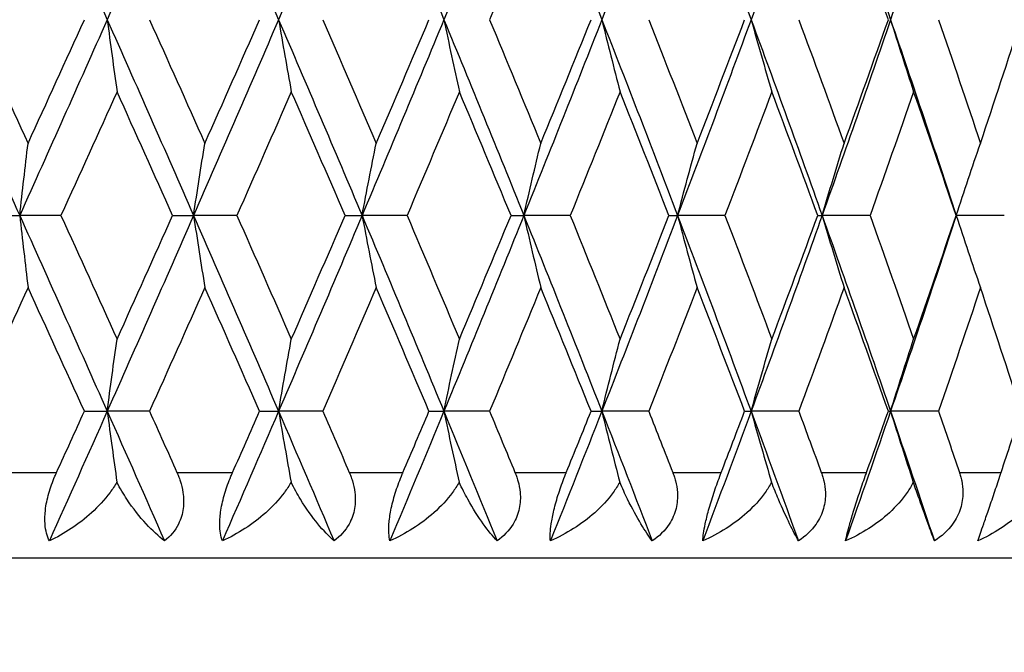
# Model space of a CAD drawing. Units: millimetres. Extents: x 30 to 1084, y 30 to 758.
# Drawn here: x 744 to 749, y 346 to 350 of the extents above; entities that cross this region are included whole.
import ezdxf

# ---------------------------------------------------------------- set-up
doc = ezdxf.new("R2010")
doc.units = ezdxf.units.MM
doc.header["$LTSCALE"] = 3.75
for name, color, linetype, lineweight, true_color in [('Dimension (ISO)', 7, 'Continuous', 18, 0x00003f), ('Visible (ISO)', 7, 'Continuous', 25, 0x00003f), ('Visible Narrow (ISO)', 7, 'Continuous', 25, 0x00003f)]:
    doc.layers.add(name, color=color, linetype=linetype, lineweight=lineweight, true_color=true_color)
doc.styles.add('Samuel Heath (ISO)', font='tahoma.ttf')
doc.dimstyles.new('Samuel Heath (ISO)', dxfattribs={"dimscale": 3.75, "dimtxt": 3, "dimasz": 2.5, "dimexe": 1, "dimexo": 1.5, "dimgap": 0.762, "dimtad": 0, "dimtih": 1, "dimtoh": 1, "dimrnd": 1e-08, "dimzin": 0, "dimdsep": 46, "dimtxsty": 'Samuel Heath (ISO)', "dimcen": 0.09, "dimdle": 10, "dimclrd": 256, "dimclre": 256, "dimclrt": 256, "dimazin": 0, "dimtfac": 1, "dimtmove": 0, "dimatfit": 3, "dimfxl": 0, "dimtolj": 1, "dimtzin": 0, "dimlwd": 15, "dimlwe": 15, "dimarcsym": 0})

# ---------------------------------------------------------------- blocks, each defined once
blk = doc.blocks.new('*D17')
at = {"layer": 'Defpoints', "color": 0, "transparency": 16777216}
for p in [(768.3303, 445.1126), (712.9303, 284.7979), (768.3303, 284.7979)]:
    blk.add_point(p, dxfattribs=at)
at = {"layer": 'Dimension (ISO)', "color": 176, "lineweight": 15, "true_color": 0x000080, "transparency": 16777216}
for p, q in [((712.9303, 290.4229), (712.9303, 448.8626)), ((768.3303, 290.4229), (768.3303, 448.8626)), ((722.3053, 445.1126), (758.9553, 445.1126)), ((768.3303, 445.1126), (778.7199, 445.1126))]:
    blk.add_line(p, q, dxfattribs=at)
at = {"layer": 'Dimension (ISO)', "color": 176, "true_color": 0x000080, "transparency": 16777216}
for points in [[(722.3053, 446.6751), (722.3053, 443.5501), (712.9303, 445.1126)], [(758.9553, 446.6751), (758.9553, 443.5501), (768.3303, 445.1126)]]:
    blk.add_solid(points, dxfattribs=at)
at = {"layer": 'Dimension (ISO)', "color": 176, "lineweight": 18, "true_color": 0x000080, "transparency": 16777216, "insert": (860.3841, 453.1321), "char_height": 11.25, "attachment_point": 2, "style": 'Samuel Heath (ISO)'}
blk.add_mtext('\\A1; \\fTahoma|b0|i0;\\H11.2500;DRILL HOLE MIN/MAX\\P\\fTahoma|b0|i0;\\H11.2500;Ø34.00 TO Ø46.00', dxfattribs=at)

msp = doc.modelspace()

# ---------------------------------------------------------------- linework, layer by layer
at = {"layer": 'Visible (ISO)'}
for p, q in [((743.3567, 348.5979), (743.5009, 348.5979)), ((743.7415, 348.5979), (743.5009, 348.5979)), ((744.3933, 348.5979), (744.5153, 348.5979)), ((744.7679, 348.5979), (744.5153, 348.5979)), ((745.3995, 348.5979), (745.4984, 348.5979)), ((745.7609, 348.5979), (745.4984, 348.5979)), ((746.3674, 348.5979), (746.4423, 348.5979)), ((746.7127, 348.5979), (746.4423, 348.5979)), ((747.2891, 348.5979), (747.3395, 348.5979)), ((747.6154, 348.5979), (747.3395, 348.5979)), ((748.1571, 348.5979), (748.1826, 348.5979)), ((748.462, 348.5979), (748.1826, 348.5979)), ((748.9646, 348.5979), (748.9649, 348.5979)), ((749.2454, 348.5979), (748.9649, 348.5979)), ((743.8783, 347.455), (744.0115, 347.455)), ((744.2583, 347.455), (744.0115, 347.455)), ((744.9007, 347.455), (745.0112, 347.455)), ((745.2691, 347.455), (745.0112, 347.455)), ((745.8888, 347.455), (745.9757, 347.455)), ((746.2424, 347.455), (745.9757, 347.455)), ((746.8345, 347.455), (746.8972, 347.455)), ((747.1706, 347.455), (746.8972, 347.455)), ((747.7303, 347.455), (747.7682, 347.455)), ((748.0462, 347.455), (747.7682, 347.455)), ((748.5689, 347.455), (748.5818, 347.455)), ((748.862, 347.455), (748.5818, 347.455)), ((752.1303, 346.5979), (729.1303, 346.5979))]:
    msp.add_line(p, q, dxfattribs=at)
for points in [[(743.5009, 350.8836), (743.6721, 350.5027), (743.8423, 350.1217), (744.0115, 349.7407)], [(744.5153, 350.8836), (744.3486, 350.5027), (744.1806, 350.1217), (744.0115, 349.7407)], [(744.5153, 350.8836), (744.682, 350.5027), (744.8473, 350.1217), (745.0112, 349.7407)], [(745.4984, 350.8836), (745.3376, 350.5027), (745.1752, 350.1217), (745.0112, 349.7407)], [(745.4984, 350.8836), (745.6592, 350.5027), (745.8184, 350.1217), (745.9757, 349.7407)], [(746.4423, 350.8836), (746.2887, 350.5027), (746.1331, 350.1217), (745.9757, 349.7407)], [(746.4423, 350.8836), (746.596, 350.5027), (746.7476, 350.1217), (746.8972, 349.7407)], [(747.3395, 350.8836), (747.1943, 350.5027), (747.0468, 350.1217), (746.8972, 349.7407)], [(747.3395, 350.8836), (747.4847, 350.5027), (747.6277, 350.1217), (747.7682, 349.7407)], [(748.1826, 350.8836), (748.047, 350.5027), (747.9088, 350.1217), (747.7682, 349.7407)], [(748.1826, 350.8836), (748.3182, 350.5027), (748.4513, 350.1217), (748.5818, 349.7407)], [(748.9649, 350.8836), (748.84, 350.5027), (748.7122, 350.1217), (748.5818, 349.7407)], [(746.5408, 350.4627), (746.4422, 350.222), (746.3427, 349.9814), (746.2424, 349.7407)], [(748.5689, 349.7407), (748.4838, 349.9814), (748.3977, 350.222), (748.3106, 350.4627)], [(742.9845, 349.7407), (743.1574, 349.3598), (743.3296, 348.9788), (743.5009, 348.5979)], [(743.2184, 349.7407), (743.3291, 349.5001), (743.4395, 349.2595), (743.5495, 349.0188)], [(744.0115, 349.7407), (743.8423, 349.3598), (743.6721, 348.9788), (743.5009, 348.5979)], [(743.5495, 349.0188), (743.6595, 349.2595), (743.7691, 349.5001), (743.8783, 349.7407)], [(744.0115, 349.7407), (744.1806, 349.3598), (744.3486, 348.9788), (744.5153, 348.5979)], [(744.2583, 349.7407), (744.3664, 349.5001), (744.474, 349.2595), (744.5811, 349.0188)], [(745.0112, 349.7407), (744.8473, 349.3598), (744.682, 348.9788), (744.5153, 348.5979)], [(744.5811, 349.0188), (744.6882, 349.2595), (744.7947, 349.5001), (744.9007, 349.7407)], [(745.0112, 349.7407), (745.1752, 349.3598), (745.3376, 348.9788), (745.4984, 348.5979)], [(745.2691, 349.7407), (745.3737, 349.5001), (745.4776, 349.2595), (745.5809, 349.0188)], [(745.9757, 349.7407), (745.8184, 349.3598), (745.6592, 348.9788), (745.4984, 348.5979)], [(745.5809, 349.0188), (745.6842, 349.2595), (745.7868, 349.5001), (745.8888, 349.7407)], [(745.9757, 349.7407), (746.1331, 349.3598), (746.2887, 348.9788), (746.4423, 348.5979)], [(746.2424, 349.7407), (746.3427, 349.5001), (746.4422, 349.2595), (746.5408, 349.0188)], [(746.8972, 349.7407), (746.7476, 349.3598), (746.596, 348.9788), (746.4423, 348.5979)], [(746.5408, 349.0188), (746.6395, 349.2595), (746.7374, 349.5001), (746.8345, 349.7407)], [(746.8972, 349.7407), (747.0468, 349.3598), (747.1943, 348.9788), (747.3395, 348.5979)], [(747.1706, 349.7407), (747.2657, 349.5001), (747.3599, 349.2595), (747.4532, 349.0188)], [(747.7682, 349.7407), (747.6277, 349.3598), (747.4847, 348.9788), (747.3395, 348.5979)], [(747.4532, 349.0188), (747.5465, 349.2595), (747.6388, 349.5001), (747.7303, 349.7407)], [(747.7682, 349.7407), (747.9088, 349.3598), (748.047, 348.9788), (748.1826, 348.5979)], [(748.0462, 349.7407), (748.1353, 349.5001), (748.2235, 349.2595), (748.3106, 349.0188)], [(748.5818, 349.7407), (748.4513, 349.3598), (748.3182, 348.9788), (748.1826, 348.5979)], [(748.3106, 349.0188), (748.3977, 349.2595), (748.4838, 349.5001), (748.5689, 349.7407)], [(748.5818, 349.7407), (748.7122, 349.3598), (748.84, 348.9788), (748.9649, 348.5979)], [(748.862, 349.7407), (748.9445, 349.5001), (749.0259, 349.2595), (749.1062, 349.0188)], [(749.1062, 349.0188), (749.1865, 349.2595), (749.2656, 349.5001), (749.3436, 349.7407)], [(744.0688, 349.3198), (743.9601, 349.0792), (743.851, 348.8385), (743.7415, 348.5979)], [(744.3933, 348.5979), (744.2856, 348.8385), (744.1774, 349.0792), (744.0688, 349.3198)], [(745.0855, 349.3198), (744.9802, 349.0792), (744.8743, 348.8385), (744.7679, 348.5979)], [(745.3995, 348.5979), (745.2955, 348.8385), (745.1908, 349.0792), (745.0855, 349.3198)], [(746.0663, 349.3198), (745.9653, 349.0792), (745.8634, 348.8385), (745.7609, 348.5979)], [(746.3674, 348.5979), (746.2678, 348.8385), (746.1674, 349.0792), (746.0663, 349.3198)], [(747.0034, 349.3198), (746.9074, 349.0792), (746.8104, 348.8385), (746.7127, 348.5979)], [(747.2891, 348.5979), (747.1947, 348.8385), (747.0995, 349.0792), (747.0034, 349.3198)], [(747.8892, 349.3198), (747.7989, 349.0792), (747.7076, 348.8385), (747.6154, 348.5979)], [(748.1571, 348.5979), (748.0688, 348.8385), (747.9795, 349.0792), (747.8892, 349.3198)], [(748.7165, 349.3198), (748.6328, 349.0792), (748.5479, 348.8385), (748.462, 348.5979)], [(748.9646, 348.5979), (748.883, 348.8385), (748.8003, 349.0792), (748.7165, 349.3198)], [(743.5009, 348.5979), (743.6721, 348.2169), (743.8423, 347.836), (744.0115, 347.455)], [(743.7415, 348.5979), (743.851, 348.3573), (743.9601, 348.1166), (744.0688, 347.876)], [(744.5153, 348.5979), (744.3486, 348.2169), (744.1806, 347.836), (744.0115, 347.455)], [(744.0688, 347.876), (744.1774, 348.1166), (744.2856, 348.3573), (744.3933, 348.5979)], [(744.5153, 348.5979), (744.682, 348.2169), (744.8473, 347.836), (745.0112, 347.455)], [(744.7679, 348.5979), (744.8743, 348.3573), (744.9802, 348.1166), (745.0855, 347.876)], [(745.4984, 348.5979), (745.3376, 348.2169), (745.1752, 347.836), (745.0112, 347.455)], [(745.0855, 347.876), (745.1908, 348.1166), (745.2955, 348.3573), (745.3995, 348.5979)], [(745.4984, 348.5979), (745.6592, 348.2169), (745.8184, 347.836), (745.9757, 347.455)], [(745.7609, 348.5979), (745.8634, 348.3573), (745.9653, 348.1166), (746.0663, 347.876)], [(746.4423, 348.5979), (746.2887, 348.2169), (746.1331, 347.836), (745.9757, 347.455)], [(746.0663, 347.876), (746.1674, 348.1166), (746.2678, 348.3573), (746.3674, 348.5979)], [(746.4423, 348.5979), (746.596, 348.2169), (746.7476, 347.836), (746.8972, 347.455)], [(746.7127, 348.5979), (746.8104, 348.3573), (746.9074, 348.1166), (747.0034, 347.876)], [(747.3395, 348.5979), (747.1943, 348.2169), (747.0468, 347.836), (746.8972, 347.455)], [(747.0034, 347.876), (747.0995, 348.1166), (747.1947, 348.3573), (747.2891, 348.5979)], [(747.3395, 348.5979), (747.4847, 348.2169), (747.6277, 347.836), (747.7682, 347.455)], [(747.6154, 348.5979), (747.7076, 348.3573), (747.7989, 348.1166), (747.8892, 347.876)], [(748.1826, 348.5979), (748.047, 348.2169), (747.9088, 347.836), (747.7682, 347.455)], [(747.8892, 347.876), (747.9795, 348.1166), (748.0688, 348.3573), (748.1571, 348.5979)], [(748.1826, 348.5979), (748.3182, 348.2169), (748.4513, 347.836), (748.5818, 347.455)], [(748.462, 348.5979), (748.5479, 348.3573), (748.6328, 348.1166), (748.7165, 347.876)], [(748.9649, 348.5979), (748.84, 348.2169), (748.7122, 347.836), (748.5818, 347.455)], [(748.7165, 347.876), (748.8003, 348.1166), (748.883, 348.3573), (748.9646, 348.5979)], [(743.5495, 348.1769), (743.4395, 347.9363), (743.3291, 347.6957), (743.2184, 347.455)], [(743.8783, 347.455), (743.7691, 347.6957), (743.6595, 347.9363), (743.5495, 348.1769)], [(744.5811, 348.1769), (744.474, 347.9363), (744.3664, 347.6957), (744.2583, 347.455)], [(744.9007, 347.455), (744.7947, 347.6957), (744.6882, 347.9363), (744.5811, 348.1769)], [(745.5809, 348.1769), (745.4776, 347.9363), (745.3737, 347.6957), (745.2691, 347.455)], [(745.8888, 347.455), (745.7868, 347.6957), (745.6842, 347.9363), (745.5809, 348.1769)], [(746.5408, 348.1769), (746.4422, 347.9363), (746.3427, 347.6957), (746.2424, 347.455)], [(746.8345, 347.455), (746.7374, 347.6957), (746.6395, 347.9363), (746.5408, 348.1769)], [(747.4532, 348.1769), (747.3599, 347.9363), (747.2657, 347.6957), (747.1706, 347.455)], [(747.7303, 347.455), (747.6388, 347.6957), (747.5465, 347.9363), (747.4532, 348.1769)], [(748.3106, 348.1769), (748.2235, 347.9363), (748.1353, 347.6957), (748.0462, 347.455)], [(748.5689, 347.455), (748.4838, 347.6957), (748.3977, 347.9363), (748.3106, 348.1769)], [(749.1062, 348.1769), (749.0259, 347.9363), (748.9445, 347.6957), (748.862, 347.455)], [(749.3436, 347.455), (749.2656, 347.6957), (749.1865, 347.9363), (749.1062, 348.1769)], [(744.0115, 347.455), (743.8994, 347.2027), (743.7869, 346.9503), (743.6739, 346.6979)], [(743.7159, 347.0979), (743.7701, 347.2169), (743.8243, 347.336), (743.8783, 347.455)], [(744.0115, 347.455), (744.1235, 347.2027), (744.2351, 346.9503), (744.3461, 346.6979)], [(744.2583, 347.455), (744.3118, 347.336), (744.3652, 347.2169), (744.4184, 347.0979)], [(745.0112, 347.455), (744.9027, 347.2027), (744.7934, 346.9503), (744.6836, 346.6979)], [(744.743, 347.0979), (744.7957, 347.2169), (744.8483, 347.336), (744.9007, 347.455)], [(745.0112, 347.455), (745.1198, 347.2027), (745.2278, 346.9503), (745.335, 346.6979)], [(745.2691, 347.455), (745.3208, 347.336), (745.3724, 347.2169), (745.4238, 347.0979)], [(745.9757, 347.455), (745.8715, 347.2027), (745.7664, 346.9503), (745.6606, 346.6979)], [(745.737, 347.0979), (745.7877, 347.2169), (745.8383, 347.336), (745.8888, 347.455)], [(745.9757, 347.455), (746.08, 347.2027), (746.1835, 346.9503), (746.2861, 346.6979)], [(746.2424, 347.455), (746.292, 347.336), (746.3414, 347.2169), (746.3906, 347.0979)], [(746.8972, 347.455), (746.7981, 347.2027), (746.6981, 346.9503), (746.5972, 346.6979)], [(746.6898, 347.0979), (746.7382, 347.2169), (746.7865, 347.336), (746.8345, 347.455)], [(746.8972, 347.455), (746.9963, 347.2027), (747.0945, 346.9503), (747.1917, 346.6979)], [(747.1706, 347.455), (747.2177, 347.336), (747.2645, 347.2169), (747.3111, 347.0979)], [(747.7682, 347.455), (747.6751, 347.2027), (747.5809, 346.9503), (747.4857, 346.6979)], [(747.5939, 347.0979), (747.6396, 347.2169), (747.685, 347.336), (747.7303, 347.455)], [(747.7682, 347.455), (747.8614, 347.2027), (747.9534, 346.9503), (748.0444, 346.6979)], [(748.0462, 347.455), (748.0903, 347.336), (748.1341, 347.2169), (748.1777, 347.0979)], [(748.5818, 347.455), (748.4954, 347.2027), (748.4078, 346.9503), (748.3191, 346.6979)], [(748.4419, 347.0979), (748.4845, 347.2169), (748.5268, 347.336), (748.5689, 347.455)], [(748.5818, 347.455), (748.6682, 347.2027), (748.7534, 346.9503), (748.8374, 346.6979)], [(748.862, 347.455), (748.9028, 347.336), (748.9434, 347.2169), (748.9836, 347.0979)], [(749.227, 347.0979), (749.2661, 347.2169), (749.305, 347.336), (749.3436, 347.455)]]:
    msp.add_open_spline(points, degree=3, dxfattribs=at)
for points, knots in [([(744.0115, 349.7407), (744.0209, 349.6699), (744.0304, 349.5993), (744.0495, 349.4589), (744.0591, 349.3893), (744.0688, 349.3198)], [0, 0, 0, 0, 0.02341581, 0.02341581, 0.04660573, 0.04660573, 0.04660573, 0.04660573]), ([(745.0112, 349.7407), (745.0234, 349.6699), (745.0357, 349.5993), (745.0605, 349.4589), (745.0729, 349.3893), (745.0855, 349.3198)], [0, 0, 0, 0, 0.02341581, 0.02341581, 0.04660573, 0.04660573, 0.04660573, 0.04660573]), ([(745.9757, 349.7407), (745.9906, 349.6699), (746.0056, 349.5993), (746.0358, 349.4589), (746.051, 349.3893), (746.0663, 349.3198)], [0, 0, 0, 0, 0.02341581, 0.02341581, 0.04660573, 0.04660573, 0.04660573, 0.04660573]), ([(746.8972, 349.7407), (746.9146, 349.6699), (746.9323, 349.5993), (746.9677, 349.4589), (746.9855, 349.3893), (747.0034, 349.3198)], [0, 0, 0, 0, 0.02341581, 0.02341581, 0.04660573, 0.04660573, 0.04660573, 0.04660573]), ([(747.7682, 349.7407), (747.7881, 349.6699), (747.8081, 349.5993), (747.8485, 349.4589), (747.8687, 349.3893), (747.8892, 349.3198)], [0, 0, 0, 0, 0.02341581, 0.02341581, 0.04660573, 0.04660573, 0.04660573, 0.04660573]), ([(748.5818, 349.7407), (748.6039, 349.6699), (748.6262, 349.5993), (748.6711, 349.4589), (748.6937, 349.3893), (748.7165, 349.3198)], [0, 0, 0, 0, 0.02341581, 0.02341581, 0.04660573, 0.04660573, 0.04660573, 0.04660573]), ([(743.5009, 348.5979), (743.5088, 348.6687), (743.5169, 348.7394), (743.5331, 348.8797), (743.5413, 348.9493), (743.5495, 349.0188)], [0, 0, 0, 0, 0.02341581, 0.02341581, 0.04660573, 0.04660573, 0.04660573, 0.04660573]), ([(744.5153, 348.5979), (744.5261, 348.6687), (744.537, 348.7394), (744.5589, 348.8797), (744.57, 348.9493), (744.5811, 349.0188)], [0, 0, 0, 0, 0.02341581, 0.02341581, 0.04660573, 0.04660573, 0.04660573, 0.04660573]), ([(745.4984, 348.5979), (745.5119, 348.6687), (745.5256, 348.7394), (745.5531, 348.8797), (745.5669, 348.9493), (745.5809, 349.0188)], [0, 0, 0, 0, 0.02341581, 0.02341581, 0.04660573, 0.04660573, 0.04660573, 0.04660573]), ([(746.4423, 348.5979), (746.4585, 348.6687), (746.4748, 348.7394), (746.5077, 348.8797), (746.5242, 348.9493), (746.5408, 349.0188)], [0, 0, 0, 0, 0.02341581, 0.02341581, 0.04660573, 0.04660573, 0.04660573, 0.04660573]), ([(747.3395, 348.5979), (747.3581, 348.6687), (747.377, 348.7394), (747.4149, 348.8797), (747.4339, 348.9493), (747.4532, 349.0188)], [0, 0, 0, 0, 0.02341581, 0.02341581, 0.04660573, 0.04660573, 0.04660573, 0.04660573]), ([(748.1826, 348.5979), (748.2036, 348.6687), (748.2248, 348.7394), (748.2675, 348.8797), (748.2889, 348.9493), (748.3106, 349.0188)], [0, 0, 0, 0, 0.02341581, 0.02341581, 0.04660573, 0.04660573, 0.04660573, 0.04660573]), ([(748.9649, 348.5979), (748.9881, 348.6687), (749.0115, 348.7394), (749.0586, 348.8797), (749.0823, 348.9493), (749.1062, 349.0188)], [0, 0, 0, 0, 0.02341581, 0.02341581, 0.04660573, 0.04660573, 0.04660573, 0.04660573]), ([(743.5009, 348.5979), (743.5088, 348.5271), (743.5169, 348.4564), (743.5331, 348.3161), (743.5413, 348.2464), (743.5495, 348.1769)], [0, 0, 0, 0, 0.02341581, 0.02341581, 0.04660573, 0.04660573, 0.04660573, 0.04660573]), ([(744.5153, 348.5979), (744.5261, 348.5271), (744.537, 348.4564), (744.5589, 348.3161), (744.57, 348.2464), (744.5811, 348.1769)], [0, 0, 0, 0, 0.02341581, 0.02341581, 0.04660573, 0.04660573, 0.04660573, 0.04660573]), ([(745.4984, 348.5979), (745.5119, 348.5271), (745.5256, 348.4564), (745.5531, 348.3161), (745.5669, 348.2464), (745.5809, 348.1769)], [0, 0, 0, 0, 0.02341581, 0.02341581, 0.04660573, 0.04660573, 0.04660573, 0.04660573]), ([(746.4423, 348.5979), (746.4585, 348.5271), (746.4748, 348.4564), (746.5077, 348.3161), (746.5242, 348.2464), (746.5408, 348.1769)], [0, 0, 0, 0, 0.02341581, 0.02341581, 0.04660573, 0.04660573, 0.04660573, 0.04660573]), ([(747.3395, 348.5979), (747.3581, 348.5271), (747.377, 348.4564), (747.4149, 348.3161), (747.4339, 348.2464), (747.4532, 348.1769)], [0, 0, 0, 0, 0.02341581, 0.02341581, 0.04660573, 0.04660573, 0.04660573, 0.04660573]), ([(748.1826, 348.5979), (748.2036, 348.5271), (748.2248, 348.4564), (748.2675, 348.3161), (748.2889, 348.2464), (748.3106, 348.1769)], [0, 0, 0, 0, 0.02341581, 0.02341581, 0.04660573, 0.04660573, 0.04660573, 0.04660573]), ([(748.9649, 348.5979), (748.9881, 348.5271), (749.0115, 348.4564), (749.0586, 348.3161), (749.0823, 348.2464), (749.1062, 348.1769)], [0, 0, 0, 0, 0.02341581, 0.02341581, 0.04660573, 0.04660573, 0.04660573, 0.04660573]), ([(744.0115, 347.455), (744.0209, 347.5259), (744.0304, 347.5965), (744.0495, 347.7368), (744.0591, 347.8065), (744.0688, 347.876)], [0, 0, 0, 0, 0.02341581, 0.02341581, 0.04660573, 0.04660573, 0.04660573, 0.04660573]), ([(745.0112, 347.455), (745.0234, 347.5259), (745.0357, 347.5965), (745.0605, 347.7368), (745.0729, 347.8065), (745.0855, 347.876)], [0, 0, 0, 0, 0.02341581, 0.02341581, 0.04660573, 0.04660573, 0.04660573, 0.04660573]), ([(745.9757, 347.455), (745.9906, 347.5259), (746.0056, 347.5965), (746.0358, 347.7368), (746.051, 347.8065), (746.0663, 347.876)], [0, 0, 0, 0, 0.02341581, 0.02341581, 0.04660573, 0.04660573, 0.04660573, 0.04660573]), ([(746.8972, 347.455), (746.9146, 347.5259), (746.9323, 347.5965), (746.9677, 347.7368), (746.9855, 347.8065), (747.0034, 347.876)], [0, 0, 0, 0, 0.02341581, 0.02341581, 0.04660573, 0.04660573, 0.04660573, 0.04660573]), ([(747.7682, 347.455), (747.7881, 347.5259), (747.8081, 347.5965), (747.8485, 347.7368), (747.8687, 347.8065), (747.8892, 347.876)], [0, 0, 0, 0, 0.02341581, 0.02341581, 0.04660573, 0.04660573, 0.04660573, 0.04660573]), ([(748.5818, 347.455), (748.6039, 347.5259), (748.6262, 347.5965), (748.6711, 347.7368), (748.6937, 347.8065), (748.7165, 347.876)], [0, 0, 0, 0, 0.02341581, 0.02341581, 0.04660573, 0.04660573, 0.04660573, 0.04660573]), ([(744.0115, 347.455), (744.0209, 347.3842), (744.0304, 347.3136), (744.0492, 347.1755), (744.0585, 347.1081), (744.0678, 347.0408)], [0, 0, 0, 0, 0.02341581, 0.02341581, 0.04585866, 0.04585866, 0.04585866, 0.04585866]), ([(745.0112, 347.455), (745.0234, 347.3842), (745.0357, 347.3136), (745.0601, 347.1755), (745.0721, 347.1081), (745.0843, 347.0408)], [0, 0, 0, 0, 0.02341581, 0.02341581, 0.04585866, 0.04585866, 0.04585866, 0.04585866]), ([(745.9757, 347.455), (745.9906, 347.3842), (746.0056, 347.3136), (746.0354, 347.1755), (746.05, 347.1081), (746.0649, 347.0408)], [0, 0, 0, 0, 0.02341581, 0.02341581, 0.04585866, 0.04585866, 0.04585866, 0.04585866]), ([(746.8972, 347.455), (746.9146, 347.3842), (746.9323, 347.3136), (746.9671, 347.1755), (746.9843, 347.1081), (747.0017, 347.0408)], [0, 0, 0, 0, 0.02341581, 0.02341581, 0.04585866, 0.04585866, 0.04585866, 0.04585866]), ([(747.7682, 347.455), (747.7881, 347.3842), (747.8081, 347.3136), (747.8478, 347.1755), (747.8674, 347.1081), (747.8872, 347.0408)], [0, 0, 0, 0, 0.02341581, 0.02341581, 0.04585866, 0.04585866, 0.04585866, 0.04585866]), ([(748.5818, 347.455), (748.6039, 347.3842), (748.6262, 347.3136), (748.6704, 347.1755), (748.6923, 347.1081), (748.7143, 347.0408)], [0, 0, 0, 0, 0.02341581, 0.02341581, 0.04585866, 0.04585866, 0.04585866, 0.04585866]), ([(743.6739, 346.6979), (743.6605, 346.7248), (743.6515, 346.7579), (743.6468, 346.8221), (743.6475, 346.8489), (743.6544, 346.9094), (743.6612, 346.9427), (743.6803, 347.0099), (743.6923, 347.0431), (743.7079, 347.0799), (743.7099, 347.0843), (743.7126, 347.0905), (743.7134, 347.0923), (743.7145, 347.0947), (743.7148, 347.0954), (743.7154, 347.0967), (743.7156, 347.0973), (743.7159, 347.0979)], [0, 0, 0, 0, 0.01519176, 0.01519176, 0.02473433, 0.02473433, 0.03547243, 0.03547243, 0.04606402, 0.04606402, 0.04751798, 0.04751798, 0.04810064, 0.04810064, 0.04832251, 0.04832251, 0.04852657, 0.04852657, 0.04852657, 0.04852657]), ([(744.4184, 347.0979), (744.4189, 347.0967), (744.4195, 347.0955), (744.4207, 347.0927), (744.4215, 347.091), (744.424, 347.085), (744.4258, 347.0807), (744.4311, 347.0671), (744.4344, 347.0578), (744.4447, 347.0263), (744.4501, 347.0038), (744.4582, 346.9497), (744.4588, 346.9184), (744.4506, 346.8555), (744.4412, 346.8249), (744.4075, 346.7575), (744.3794, 346.7247), (744.3461, 346.6979)], [0.00000067, 0.00000067, 0.00000067, 0.00000067, 0.00039198, 0.00039198, 0.00095231, 0.00095231, 0.00236386, 0.00236386, 0.00538098, 0.00538098, 0.01251491, 0.01251491, 0.0225291, 0.0225291, 0.03334523, 0.03334523, 0.04843409, 0.04843409, 0.04843409, 0.04843409]), ([(744.6836, 346.6979), (744.6739, 346.7248), (744.6683, 346.7579), (744.6682, 346.8221), (744.6704, 346.8489), (744.6799, 346.9094), (744.6877, 346.9427), (744.7078, 347.0099), (744.7198, 347.0431), (744.7352, 347.0799), (744.7371, 347.0843), (744.7398, 347.0905), (744.7405, 347.0923), (744.7416, 347.0947), (744.7419, 347.0954), (744.7425, 347.0967), (744.7427, 347.0973), (744.743, 347.0979)], [0, 0, 0, 0, 0.01519176, 0.01519176, 0.02473433, 0.02473433, 0.03547243, 0.03547243, 0.04606402, 0.04606402, 0.04751798, 0.04751798, 0.04810064, 0.04810064, 0.04832251, 0.04832251, 0.04852657, 0.04852657, 0.04852657, 0.04852657]), ([(745.4238, 347.0979), (745.4243, 347.0967), (745.4248, 347.0955), (745.4261, 347.0927), (745.4268, 347.091), (745.4292, 347.085), (745.4309, 347.0807), (745.436, 347.0671), (745.4392, 347.0578), (745.4488, 347.0263), (745.4536, 347.0038), (745.4602, 346.9497), (745.4598, 346.9184), (745.4491, 346.8555), (745.4383, 346.8249), (745.4009, 346.7575), (745.3707, 346.7247), (745.335, 346.6979)], [0.00000067, 0.00000067, 0.00000067, 0.00000067, 0.00039198, 0.00039198, 0.00095231, 0.00095231, 0.00236386, 0.00236386, 0.00538098, 0.00538098, 0.01251491, 0.01251491, 0.0225291, 0.0225291, 0.03334523, 0.03334523, 0.04843409, 0.04843409, 0.04843409, 0.04843409]), ([(745.6606, 346.6979), (745.6548, 346.7248), (745.6526, 346.7579), (745.6571, 346.8221), (745.6608, 346.8489), (745.6728, 346.9094), (745.6814, 346.9427), (745.7024, 347.0099), (745.7145, 347.0431), (745.7294, 347.0799), (745.7313, 347.0843), (745.7339, 347.0905), (745.7346, 347.0923), (745.7356, 347.0947), (745.7359, 347.0954), (745.7365, 347.0967), (745.7367, 347.0973), (745.737, 347.0979)], [0, 0, 0, 0, 0.01519176, 0.01519176, 0.02473433, 0.02473433, 0.03547243, 0.03547243, 0.04606402, 0.04606402, 0.04751798, 0.04751798, 0.04810064, 0.04810064, 0.04832251, 0.04832251, 0.04852657, 0.04852657, 0.04852657, 0.04852657]), ([(746.3906, 347.0979), (746.3911, 347.0967), (746.3916, 347.0955), (746.3928, 347.0927), (746.3935, 347.091), (746.3958, 347.085), (746.3974, 347.0807), (746.4022, 347.0671), (746.4052, 347.0578), (746.414, 347.0263), (746.4184, 347.0038), (746.4234, 346.9497), (746.4219, 346.9184), (746.4088, 346.8555), (746.3967, 346.8249), (746.356, 346.7575), (746.3237, 346.7247), (746.2861, 346.6979)], [0.00000067, 0.00000067, 0.00000067, 0.00000067, 0.00039198, 0.00039198, 0.00095231, 0.00095231, 0.00236386, 0.00236386, 0.00538098, 0.00538098, 0.01251491, 0.01251491, 0.0225291, 0.0225291, 0.03334523, 0.03334523, 0.04843409, 0.04843409, 0.04843409, 0.04843409]), ([(746.5972, 346.6979), (746.5952, 346.7248), (746.5964, 346.7579), (746.6056, 346.8221), (746.6107, 346.8489), (746.6251, 346.9094), (746.6345, 346.9427), (746.6562, 347.0099), (746.6682, 347.0431), (746.6826, 347.0799), (746.6844, 347.0843), (746.6868, 347.0905), (746.6876, 347.0923), (746.6885, 347.0947), (746.6888, 347.0954), (746.6893, 347.0967), (746.6896, 347.0973), (746.6898, 347.0979)], [0, 0, 0, 0, 0.01519176, 0.01519176, 0.02473433, 0.02473433, 0.03547243, 0.03547243, 0.04606402, 0.04606402, 0.04751798, 0.04751798, 0.04810064, 0.04810064, 0.04832251, 0.04832251, 0.04852657, 0.04852657, 0.04852657, 0.04852657]), ([(747.3111, 347.0979), (747.3116, 347.0967), (747.312, 347.0955), (747.3131, 347.0927), (747.3137, 347.091), (747.3159, 347.085), (747.3175, 347.0807), (747.322, 347.0671), (747.3247, 347.0578), (747.3328, 347.0263), (747.3365, 347.0038), (747.3399, 346.9497), (747.3374, 346.9184), (747.3221, 346.8555), (747.3087, 346.8249), (747.2649, 346.7575), (747.2309, 346.7247), (747.1917, 346.6979)], [0.00000067, 0.00000067, 0.00000067, 0.00000067, 0.00039198, 0.00039198, 0.00095231, 0.00095231, 0.00236386, 0.00236386, 0.00538098, 0.00538098, 0.01251491, 0.01251491, 0.0225291, 0.0225291, 0.03334523, 0.03334523, 0.04843409, 0.04843409, 0.04843409, 0.04843409]), ([(747.4857, 346.6979), (747.4875, 346.7248), (747.4923, 346.7579), (747.5059, 346.8221), (747.5124, 346.8489), (747.5291, 346.9094), (747.5392, 346.9427), (747.5615, 347.0099), (747.5733, 347.0431), (747.5871, 347.0799), (747.5887, 347.0843), (747.5911, 347.0905), (747.5917, 347.0923), (747.5927, 347.0947), (747.5929, 347.0954), (747.5934, 347.0967), (747.5937, 347.0973), (747.5939, 347.0979)], [0, 0, 0, 0, 0.01519176, 0.01519176, 0.02473433, 0.02473433, 0.03547243, 0.03547243, 0.04606402, 0.04606402, 0.04751798, 0.04751798, 0.04810064, 0.04810064, 0.04832251, 0.04832251, 0.04852657, 0.04852657, 0.04852657, 0.04852657]), ([(748.1777, 347.0979), (748.1782, 347.0967), (748.1786, 347.0955), (748.1796, 347.0927), (748.1802, 347.091), (748.1823, 347.085), (748.1837, 347.0807), (748.1878, 347.0671), (748.1903, 347.0578), (748.1975, 347.0263), (748.2006, 347.0038), (748.2024, 346.9497), (748.1989, 346.9184), (748.1814, 346.8555), (748.1669, 346.8249), (748.1205, 346.7575), (748.085, 346.7247), (748.0444, 346.6979)], [0.00000067, 0.00000067, 0.00000067, 0.00000067, 0.00039198, 0.00039198, 0.00095231, 0.00095231, 0.00236386, 0.00236386, 0.00538098, 0.00538098, 0.01251491, 0.01251491, 0.0225291, 0.0225291, 0.03334523, 0.03334523, 0.04843409, 0.04843409, 0.04843409, 0.04843409]), ([(748.3191, 346.6979), (748.3247, 346.7248), (748.3328, 346.7579), (748.3508, 346.8221), (748.3588, 346.8489), (748.3776, 346.9094), (748.3884, 346.9427), (748.4109, 347.0099), (748.4224, 347.0431), (748.4355, 347.0799), (748.4371, 347.0843), (748.4392, 347.0905), (748.4399, 347.0923), (748.4407, 347.0947), (748.441, 347.0954), (748.4414, 347.0967), (748.4417, 347.0973), (748.4419, 347.0979)], [0, 0, 0, 0, 0.01519176, 0.01519176, 0.02473433, 0.02473433, 0.03547243, 0.03547243, 0.04606402, 0.04606402, 0.04751798, 0.04751798, 0.04810064, 0.04810064, 0.04832251, 0.04832251, 0.04852657, 0.04852657, 0.04852657, 0.04852657]), ([(748.9836, 347.0979), (748.984, 347.0967), (748.9844, 347.0955), (748.9854, 347.0927), (748.9859, 347.091), (748.9878, 347.085), (748.9891, 347.0807), (748.9928, 347.0671), (748.9951, 347.0578), (749.0014, 347.0263), (749.0037, 347.0038), (749.0039, 346.9497), (748.9994, 346.9184), (748.9799, 346.8555), (748.9644, 346.8249), (748.9157, 346.7575), (748.879, 346.7247), (748.8374, 346.6979)], [0.00000067, 0.00000067, 0.00000067, 0.00000067, 0.00039198, 0.00039198, 0.00095231, 0.00095231, 0.00236386, 0.00236386, 0.00538098, 0.00538098, 0.01251491, 0.01251491, 0.0225291, 0.0225291, 0.03334523, 0.03334523, 0.04843409, 0.04843409, 0.04843409, 0.04843409]), ([(749.0905, 346.6979), (749.0999, 346.7248), (749.1114, 346.7579), (749.1336, 346.8221), (749.1429, 346.8489), (749.1637, 346.9094), (749.175, 346.9427), (749.1977, 347.0099), (749.2089, 347.0431), (749.2211, 347.0799), (749.2225, 347.0843), (749.2246, 347.0905), (749.2251, 347.0923), (749.2259, 347.0947), (749.2262, 347.0954), (749.2266, 347.0967), (749.2268, 347.0973), (749.227, 347.0979)], [0, 0, 0, 0, 0.01519176, 0.01519176, 0.02473433, 0.02473433, 0.03547243, 0.03547243, 0.04606402, 0.04606402, 0.04751798, 0.04751798, 0.04810064, 0.04810064, 0.04832251, 0.04832251, 0.04852657, 0.04852657, 0.04852657, 0.04852657]), ([(744.0678, 347.0408), (744.0557, 347.0203), (744.0424, 347.0004), (743.9963, 346.9383), (743.9595, 346.8986), (743.8459, 346.795), (743.761, 346.7398), (743.6739, 346.6979)], [0.00646615, 0.00646615, 0.00646615, 0.00646615, 0.0136173, 0.0136173, 0.02969768, 0.02969768, 0.06026333, 0.06026333, 0.06026333, 0.06026333]), ([(744.3461, 346.6979), (744.3107, 346.7254), (744.2746, 346.7586), (744.2008, 346.8386), (744.1626, 346.8868), (744.1062, 346.9722), (744.0863, 347.0056), (744.0678, 347.0408)], [0, 0, 0, 0, 0.02022082, 0.02022082, 0.04178706, 0.04178706, 0.05413283, 0.05413283, 0.05413283, 0.05413283]), ([(745.0843, 347.0408), (745.0723, 347.0203), (745.0591, 347.0004), (745.013, 346.9383), (744.9759, 346.8986), (744.8604, 346.795), (744.7734, 346.7398), (744.6836, 346.6979)], [0.00646615, 0.00646615, 0.00646615, 0.00646615, 0.0136173, 0.0136173, 0.02969768, 0.02969768, 0.06026333, 0.06026333, 0.06026333, 0.06026333]), ([(745.335, 346.6979), (745.3043, 346.7254), (745.2726, 346.7586), (745.2069, 346.8386), (745.1724, 346.8868), (745.1204, 346.9722), (745.1018, 347.0056), (745.0843, 347.0408)], [0, 0, 0, 0, 0.02022082, 0.02022082, 0.04178706, 0.04178706, 0.05413283, 0.05413283, 0.05413283, 0.05413283]), ([(746.0649, 347.0408), (746.0532, 347.0203), (746.0401, 347.0004), (745.9944, 346.9383), (745.9573, 346.8986), (745.841, 346.795), (745.7525, 346.7398), (745.6606, 346.6979)], [0.00646615, 0.00646615, 0.00646615, 0.00646615, 0.0136173, 0.0136173, 0.02969768, 0.02969768, 0.06026333, 0.06026333, 0.06026333, 0.06026333]), ([(746.2861, 346.6979), (746.2603, 346.7254), (746.2333, 346.7586), (746.1761, 346.8386), (746.1456, 346.8868), (746.0984, 346.9722), (746.0813, 347.0056), (746.0649, 347.0408)], [0, 0, 0, 0, 0.02022082, 0.02022082, 0.04178706, 0.04178706, 0.05413283, 0.05413283, 0.05413283, 0.05413283]), ([(747.0017, 347.0408), (746.9903, 347.0203), (746.9776, 347.0004), (746.9326, 346.9383), (746.8957, 346.8986), (746.7795, 346.795), (746.6903, 346.7398), (746.5972, 346.6979)], [0.00646615, 0.00646615, 0.00646615, 0.00646615, 0.0136173, 0.0136173, 0.02969768, 0.02969768, 0.06026333, 0.06026333, 0.06026333, 0.06026333]), ([(747.1917, 346.6979), (747.171, 346.7254), (747.1488, 346.7586), (747.1007, 346.8386), (747.0743, 346.8868), (747.0324, 346.9722), (747.0169, 347.0056), (747.0017, 347.0408)], [0, 0, 0, 0, 0.02022082, 0.02022082, 0.04178706, 0.04178706, 0.05413283, 0.05413283, 0.05413283, 0.05413283]), ([(747.8872, 347.0408), (747.8763, 347.0203), (747.8639, 347.0004), (747.82, 346.9383), (747.7837, 346.8986), (747.6686, 346.795), (747.5794, 346.7398), (747.4857, 346.6979)], [0.00646615, 0.00646615, 0.00646615, 0.00646615, 0.0136173, 0.0136173, 0.02969768, 0.02969768, 0.06026333, 0.06026333, 0.06026333, 0.06026333]), ([(748.0444, 346.6979), (748.029, 346.7254), (748.0118, 346.7586), (747.9732, 346.8386), (747.9512, 346.8868), (747.9148, 346.9722), (747.9011, 347.0056), (747.8872, 347.0408)], [0, 0, 0, 0, 0.02022082, 0.02022082, 0.04178706, 0.04178706, 0.05413283, 0.05413283, 0.05413283, 0.05413283]), ([(748.7143, 347.0408), (748.7039, 347.0203), (748.692, 347.0004), (748.6496, 346.9383), (748.6142, 346.8986), (748.501, 346.795), (748.4125, 346.7398), (748.3191, 346.6979)], [0.00646615, 0.00646615, 0.00646615, 0.00646615, 0.0136173, 0.0136173, 0.02969768, 0.02969768, 0.06026333, 0.06026333, 0.06026333, 0.06026333]), ([(748.8374, 346.6979), (748.8274, 346.7254), (748.8154, 346.7586), (748.7865, 346.8386), (748.7692, 346.8868), (748.7386, 346.9722), (748.7267, 347.0056), (748.7143, 347.0408)], [0, 0, 0, 0, 0.02022082, 0.02022082, 0.04178706, 0.04178706, 0.05413283, 0.05413283, 0.05413283, 0.05413283]), ([(749.4763, 347.0408), (749.4665, 347.0203), (749.4552, 347.0004), (749.4146, 346.9383), (749.3803, 346.8986), (749.27, 346.795), (749.1829, 346.7398), (749.0905, 346.6979)], [0.00646615, 0.00646615, 0.00646615, 0.00646615, 0.0136173, 0.0136173, 0.02969768, 0.02969768, 0.06026333, 0.06026333, 0.06026333, 0.06026333])]:
    msp.add_open_spline(points, degree=3, knots=knots, dxfattribs=at)
at = {"layer": 'Visible Narrow (ISO)'}
for p, q in [((743.3825, 347.0979), (743.7159, 347.0979)), ((744.4184, 347.0979), (744.743, 347.0979)), ((745.4238, 347.0979), (745.737, 347.0979)), ((746.3906, 347.0979), (746.6898, 347.0979)), ((747.3111, 347.0979), (747.5939, 347.0979)), ((748.1777, 347.0979), (748.4419, 347.0979)), ((748.9836, 347.0979), (749.227, 347.0979))]:
    msp.add_line(p, q, dxfattribs=at)

# ---------------------------------------------------------------- dimensions: what is measured, and where the dimension line sits
at = {"layer": 'Dimension (ISO)', "color": 176, "lineweight": 18, "true_color": 0x000080}
dim = msp.add_linear_dim(base=(768.3303, 445.1126), p1=(712.9303, 284.7979), p2=(768.3303, 284.7979), angle=180, text=' \\fTahoma|b0|i0;\\H11.2500;DRILL HOLE MIN/MAX\\P\\fTahoma|b0|i0;\\H11.2500;Ø34.00 TO Ø46.00', dimstyle='Samuel Heath (ISO)', override={"dimgap": 0.762, "dimtih": 0, "dimtoh": 0, "dimdec": 2, "dimtol": 0, "dimlim": 0, "dimtp": 0, "dimtm": 0, "dimtdec": 2, "dimtofl": 0, "dimatfit": 2, "dimtvp": -0.25}, dxfattribs=at)
dim.commit()
dim.dimension.update_dxf_attribs({"geometry": '*D17', "text_midpoint": (860.3841, 445.1126), "dimtype": 160})

doc.saveas('drawing.dxf')
